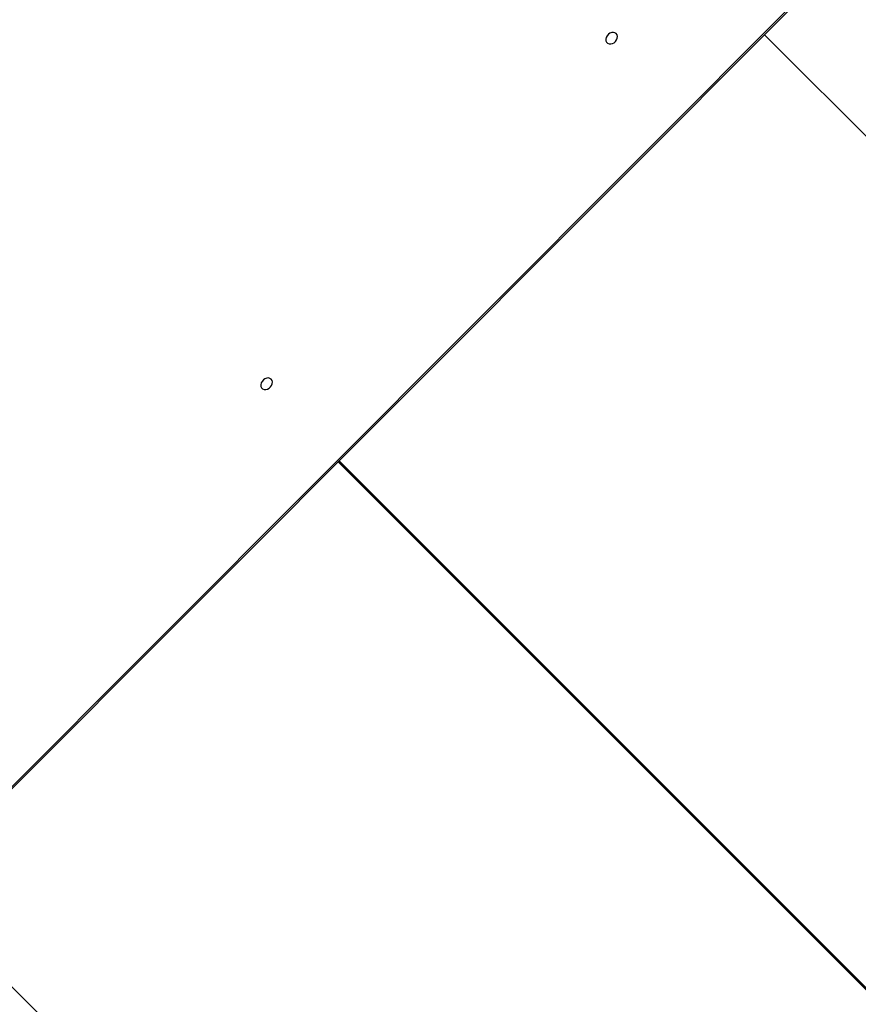
# Model space of a CAD drawing. Units: inches. Extents: x -307 to 1370, y 78 to 1137.
# Drawn here: x 748 to 803, y 406 to 471 of the extents above; entities that cross this region are included whole.
import ezdxf

# ---------------------------------------------------------------- set-up
doc = ezdxf.new("R2010")
doc.units = ezdxf.units.IN
doc.header["$MEASUREMENT"] = 0
doc.layers.add('VP-DIM', color=7, linetype='Continuous')
doc.layers.add('VP-EQ', color=7, linetype='Continuous', true_color=0x8a3492, plot=False)
doc.layers.add('VP-HIC', color=6, linetype='Continuous', plot=False)
doc.styles.get("Standard").update_dxf_attribs({"font": 'arial.ttf'})
doc.dimstyles.get("Standard").update_dxf_attribs({"dimtxt": 14, "dimasz": 20, "dimexe": 20, "dimexo": 50, "dimgap": 20, "dimtad": 0, "dimdec": 0, "dimzin": 0, "dimdsep": 46, "dimtxsty": 'Standard', "dimcen": -0.09, "dimadec": 0, "dimazin": 0, "dimtfac": 1, "dimtdec": 4, "dimtofl": 0, "dimtmove": 0, "dimatfit": 3, "dimfxl": 70, "dimfxlon": 1, "dimtolj": 1, "dimtzin": 0, "dimarcsym": 0})

# ---------------------------------------------------------------- blocks, each defined once
blk = doc.blocks.new('*D255')
at = {"layer": 'Defpoints', "color": 0}
for p in [(990.382, 1068.768), (392.029, 756.936), (990.382, 312.3)]:
    blk.add_point(p, dxfattribs=at)
at = {"layer": 'VP-DIM', "color": 0, "lineweight": -2}
for p, q in [((392.029, 998.768), (392.029, 1088.768)), ((990.382, 998.768), (990.382, 1088.768)), ((412.029, 1068.768), (672.507, 1068.768)), ((970.382, 1068.768), (743.433, 1068.768))]:
    blk.add_line(p, q, dxfattribs=at)
at = {"layer": 'VP-DIM', "color": 0}
for points in [[(412.029, 1072.101), (412.029, 1065.435), (392.029, 1068.768)], [(970.382, 1065.435), (970.382, 1072.101), (990.382, 1068.768)]]:
    blk.add_solid(points, dxfattribs=at)
at = {"layer": 'VP-DIM', "color": 0, "insert": (707.97, 1068.768), "char_height": 14, "attachment_point": 5}
blk.add_mtext('\\A1;600', dxfattribs=at)
blk = doc.blocks.new('*D256')
at = {"layer": 'Defpoints', "color": 0}
for p in [(591.509, 833.059), (927.778, 249.696), (1263.856, 249.696)]:
    blk.add_point(p, dxfattribs=at)
at = {"layer": 'VP-DIM', "color": 0, "lineweight": -2}
for p, q in [((1193.856, 833.059), (1283.856, 833.059)), ((1263.856, 813.059), (1263.856, 575.047)), ((1263.856, 269.696), (1263.856, 504.051)), ((1193.856, 249.696), (1283.856, 249.696))]:
    blk.add_line(p, q, dxfattribs=at)
at = {"layer": 'VP-DIM', "color": 0}
for points in [[(1267.189, 813.059), (1260.522, 813.059), (1263.856, 833.059)], [(1260.522, 269.696), (1267.189, 269.696), (1263.856, 249.696)]]:
    blk.add_solid(points, dxfattribs=at)
at = {"layer": 'VP-DIM', "color": 0, "insert": (1263.856, 539.549), "char_height": 14, "attachment_point": 5, "rotation": 90}
blk.add_mtext('\\A1;585', dxfattribs=at)
blk = doc.blocks.new('*D257')
at = {"layer": 'Defpoints', "color": 0}
for p in [(382.545, 992.722), (998.489, 77.95), (1349.667, 77.95)]:
    blk.add_point(p, dxfattribs=at)
at = {"layer": 'VP-DIM', "color": 0, "lineweight": -2}
for p, q in [((1279.667, 992.722), (1369.667, 992.722)), ((1349.667, 972.722), (1349.667, 577.408)), ((1349.667, 97.95), (1349.667, 506.412)), ((1279.667, 77.95), (1369.667, 77.95))]:
    blk.add_line(p, q, dxfattribs=at)
at = {"layer": 'VP-DIM', "color": 0}
for points in [[(1353, 972.722), (1346.333, 972.722), (1349.667, 992.722)], [(1346.333, 97.95), (1353, 97.95), (1349.667, 77.95)]]:
    blk.add_solid(points, dxfattribs=at)
at = {"layer": 'VP-DIM', "color": 0, "insert": (1349.667, 541.91), "char_height": 14, "attachment_point": 5, "rotation": 90}
blk.add_mtext('\\A1;915', dxfattribs=at)
blk = doc.blocks.new('*D258')
at = {"layer": 'Defpoints', "color": 0}
for p in [(1163.542, 1116.682), (218.869, 829.06), (1163.542, 243.004)]:
    blk.add_point(p, dxfattribs=at)
at = {"layer": 'VP-DIM', "color": 0, "lineweight": -2}
for p, q in [((218.869, 1046.682), (218.869, 1136.682)), ((1163.542, 1046.682), (1163.542, 1136.682)), ((238.869, 1116.682), (670.5, 1116.682)), ((1143.542, 1116.682), (741.496, 1116.682))]:
    blk.add_line(p, q, dxfattribs=at)
at = {"layer": 'VP-DIM', "color": 0}
for points in [[(238.869, 1120.015), (238.869, 1113.349), (218.869, 1116.682)], [(1143.542, 1113.349), (1143.542, 1120.015), (1163.542, 1116.682)]]:
    blk.add_solid(points, dxfattribs=at)
at = {"layer": 'VP-DIM', "color": 0, "insert": (705.998, 1116.682), "char_height": 14, "attachment_point": 5}
blk.add_mtext('\\A1;945', dxfattribs=at)
blk = doc.blocks.new('WD1534__')
at = {"color": 7, "linetype": 'Continuous', "lineweight": 25}
for p, q in [((14266.63, 16097.73), (14927.32, 15437.78)), ((14267.41, 16098.51), (14928.1, 15438.56)), ((14317.37, 16047.04), (14009.37, 15739.04)), ((14596.49, 15768.24), (14101.54, 15273.3)), ((14596.77, 15767.96), (14101.82, 15273.02)), ((14596.91, 15767.82), (14101.96, 15272.87)), ((14102.25, 15272.59), (14597.19, 15767.54)), ((14562.01, 15174.45), (14876.31, 15488.74))]:
    blk.add_line(p, q, dxfattribs=at)
at = {"color": 7, "linetype": 'Continuous', "lineweight": 25, "flags": 128}
for points in [[(14650.62, 15812.12), (14651.17, 15812.94), (14651.41, 15813.95), (14651.31, 15815.07), (14650.88, 15816.19), (14650.16, 15817.22), (14649.21, 15818.06), (14648.13, 15818.64), (14646.99, 15818.91), (14645.91, 15818.84), (14644.99, 15818.44), (14644.29, 15817.74), (14643.89, 15816.82), (14643.82, 15815.74), (14644.09, 15814.61), (14644.67, 15813.52), (14645.51, 15812.57), (14646.54, 15811.86), (14647.67, 15811.43), (14648.78, 15811.33), (14649.8, 15811.57), (14650.62, 15812.12)], [(14877.02, 15585.97), (14877.57, 15586.79), (14877.81, 15587.81), (14877.71, 15588.92), (14877.28, 15590.05), (14876.56, 15591.07), (14875.62, 15591.91), (14874.53, 15592.49), (14873.39, 15592.76), (14872.32, 15592.69), (14871.39, 15592.29), (14870.69, 15591.6), (14870.3, 15590.67), (14870.23, 15589.59), (14870.49, 15588.46), (14871.08, 15587.37), (14871.92, 15586.43), (14872.95, 15585.71), (14874.07, 15585.28), (14875.19, 15585.18), (14876.2, 15585.42), (14877.02, 15585.97)]]:
    blk.add_lwpolyline(points, dxfattribs=at)
blk = doc.blocks.new('WD1534 2D')
at = {"xscale": 0.1, "yscale": 0.1, "zscale": 0.1, "rotation": 89.99999999999984}
blk.add_blockref('WD1534__', (13589.542, -8015.369), dxfattribs=at)

msp = doc.modelspace()

# ---------------------------------------------------------------- linework, layer by layer
at = {"layer": 'VP-HIC', "color": 5}
msp.add_lwpolyline([(758.374, 668.643), (843.074, 575.986, -0.652085), (732.361, 324.781), (647.661, 324.781, -0.414214), (497.661, 474.781), (497.661, 567.438, -0.684515)], format="xyb", close=True, dxfattribs=at)
at = {"layer": 'VP-HIC', "color": 1}
msp.add_lwpolyline([(720.844, 324.781, 0.097756), (742.41, 292.608), (927.778, 107.239, 0.414214), (1069.199, 107.239), (1134.253, 172.293, 0.414214), (1134.253, 313.714), (948.885, 499.083, 0.188051), (882.361, 528.284), (882.361, 474.781, -0.414214), (732.361, 324.781)], format="xyb", close=True, dxfattribs=at)

# ---------------------------------------------------------------- block references
at = {"layer": 'VP-EQ', "color": 0}
msp.add_blockref('WD1534 2D', (-11243.365, 6997.442), dxfattribs=at)

# ---------------------------------------------------------------- dimensions: what is measured, and where the dimension line sits
at = {"layer": 'VP-DIM', "color": 0}
dim = msp.add_linear_dim(base=(1163.542, 1116.682), p1=(218.869, 829.06), p2=(1163.542, 243.004), dimstyle='Standard', dxfattribs=at)
dim.commit()
dim.dimension.update_dxf_attribs({"geometry": '*D258', "text_midpoint": (705.998, 1116.682), "dimtype": 160})
dim = msp.add_linear_dim(base=(990.382, 1068.768), p1=(392.029, 756.936), p2=(990.382, 312.3), text='600', dimstyle='Standard', dxfattribs=at)
dim.commit()
dim.dimension.update_dxf_attribs({"geometry": '*D255', "text_midpoint": (707.97, 1068.768), "dimtype": 160})
dim = msp.add_linear_dim(base=(1349.667, 77.95), p1=(382.545, 992.722), p2=(998.489, 77.95), angle=90, dimstyle='Standard', dxfattribs=at)
dim.commit()
dim.dimension.update_dxf_attribs({"geometry": '*D257', "text_midpoint": (1349.667, 541.91), "dimtype": 160})
dim = msp.add_linear_dim(base=(1263.856, 249.696), p1=(591.509, 833.059), p2=(927.778, 249.696), angle=90, text='585', dimstyle='Standard', dxfattribs=at)
dim.commit()
dim.dimension.update_dxf_attribs({"geometry": '*D256', "text_midpoint": (1263.856, 539.549), "dimtype": 160})

doc.saveas('drawing.dxf')
